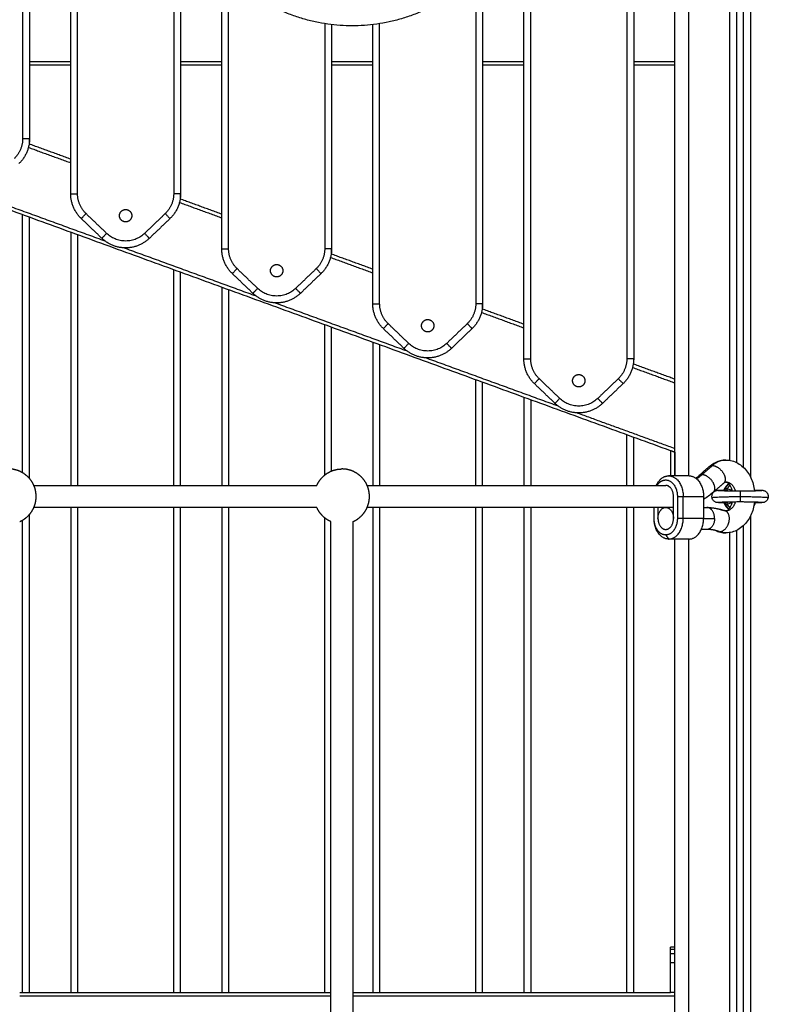
# Model space of a CAD drawing. Units: millimetres. Extents: x 2990 to 36275, y 5277 to 22782.
# Drawn here: x 2997 to 2997, y 5290 to 5291 of the extents above; entities that cross this region are included whole.
import ezdxf

# ---------------------------------------------------------------- set-up
doc = ezdxf.new("R2010")
doc.units = ezdxf.units.MM
doc.header["$LTSCALE"] = 100

# ---------------------------------------------------------------- blocks, each defined once
blk = doc.blocks.new('OPSI2_S412')
at = {"lineweight": -3}
for points, degree in [([(8.62832, 16.43939), (8.62832, 17.01311), (8.62832, 17.58683)], 2), ([(8.63332, 16.43939), (8.63332, 17.01311), (8.63332, 17.58683)], 2), ([(8.70332, 17.58683), (8.70332, 17.01311), (8.70332, 16.43939)], 2), ([(8.70832, 17.58683), (8.70832, 17.01311), (8.70832, 16.43939)], 2), ([(9.06832, 16.2341), (9.06832, 16.8716), (9.06832, 17.5091)], 2), ([(9.07832, 17.50546), (9.07832, 16.86978), (9.07832, 16.2341)], 2), ([(9.10832, 16.24537), (9.10832, 16.86996), (9.10832, 17.49454)], 2), ([(9.11332, 17.49272), (9.11332, 16.86824), (9.11332, 16.24376)], 2), ([(9.11832, 16.24024), (9.11832, 16.86557), (9.11832, 17.4909)], 2), ([(9.12332, 17.48908), (9.12332, 16.86124), (9.12332, 16.23339)], 2), ([(8.95832, 16.31928), (8.95832, 16.893), (8.95832, 17.46672)], 2), ([(8.96332, 16.31928), (8.96332, 16.893), (8.96332, 17.46672)], 2), ([(9.03332, 17.46672), (9.03332, 16.893), (9.03332, 16.31928)], 2), ([(9.03832, 17.46672), (9.03832, 16.893), (9.03832, 16.31928)], 2), ([(8.59332, 17.24879), (8.59332, 16.86411), (8.59332, 16.47943)], 2), ([(8.59832, 17.25406), (8.59832, 16.86674), (8.59832, 16.47943)], 2), ([(8.73832, 16.39935), (8.73832, 16.50171), (8.73832, 16.60406)], 2), ([(8.92832, 16.60406), (8.92832, 16.48169), (8.92832, 16.35931)], 2), ([(8.74332, 16.39935), (8.74332, 16.49907), (8.74332, 16.59879)], 2), ([(8.92332, 16.59879), (8.92332, 16.47905), (8.92332, 16.35931)], 2), ([(8.81332, 16.56318), (8.81332, 16.48127), (8.81332, 16.39935)], 2), ([(8.81832, 16.56249), (8.81832, 16.48092), (8.81832, 16.39935)], 2), ([(8.84832, 16.35931), (8.84832, 16.4609), (8.84832, 16.56249)], 2), ([(8.85332, 16.35931), (8.85332, 16.46125), (8.85332, 16.56318)], 2), ([(9.06516, 16.25237), (8.67466, 16.3945), (8.28416, 16.53663)], 2), ([(8.59832, 16.5356), (8.61332, 16.5356), (8.62832, 16.5356)], 2), ([(8.59832, 16.5331), (8.61332, 16.5331), (8.62832, 16.5331)], 2), ([(8.70832, 16.5356), (8.72332, 16.5356), (8.73832, 16.5356)], 2), ([(8.70832, 16.5331), (8.72332, 16.5331), (8.73832, 16.5331)], 2), ([(8.81832, 16.5356), (8.83332, 16.5356), (8.84832, 16.5356)], 2), ([(8.81832, 16.5331), (8.83332, 16.5331), (8.84832, 16.5331)], 2), ([(8.92832, 16.5356), (8.94332, 16.5356), (8.95832, 16.5356)], 2), ([(8.92832, 16.5331), (8.94332, 16.5331), (8.95832, 16.5331)], 2), ([(9.03832, 16.5356), (9.05332, 16.5356), (9.06832, 16.5356)], 2), ([(9.03832, 16.5331), (9.05332, 16.5331), (9.06832, 16.5331)], 2), ([(8.62832, 16.46458), (8.61317, 16.47009), (8.59802, 16.47561)], 2), ([(8.59832, 16.4755), (8.59832, 16.47746), (8.59832, 16.47942)], 2), ([(8.59751, 16.47313), (8.61291, 16.46753), (8.62832, 16.46192)], 2), ([(8.65351, 16.40486), (8.60511, 16.42248), (8.55671, 16.44009)], 2), ([(8.70832, 16.43546), (8.70832, 16.43743), (8.70832, 16.43939)], 2), ([(8.70751, 16.43309), (8.72291, 16.42749), (8.73832, 16.42188)], 2), ([(8.73832, 16.42454), (8.72317, 16.43006), (8.70802, 16.43557)], 2), ([(8.59332, 16.23633), (8.59332, 16.33022), (8.59332, 16.42411)], 2), ([(8.65447, 16.41057), (8.64697, 16.41776), (8.63947, 16.42495)], 2), ([(8.69716, 16.42495), (8.68966, 16.41776), (8.68216, 16.41057)], 2), ([(8.59832, 16.23214), (8.59832, 16.32722), (8.59832, 16.42229)], 2), ([(8.65101, 16.40696), (8.64351, 16.41415), (8.63601, 16.42134)], 2), ([(8.70062, 16.42134), (8.69312, 16.41415), (8.68562, 16.40696)], 2), ([(8.62832, 16.41137), (8.62832, 16.31924), (8.62832, 16.2271)], 2), ([(8.63332, 16.40955), (8.63332, 16.31833), (8.63332, 16.2271)], 2), ([(8.76351, 16.36483), (8.71511, 16.38244), (8.66671, 16.40006)], 2), ([(8.84832, 16.38451), (8.83317, 16.39002), (8.81802, 16.39553)], 2), ([(8.81832, 16.39543), (8.81832, 16.39739), (8.81832, 16.39935)], 2), ([(8.81751, 16.39306), (8.83291, 16.38745), (8.84832, 16.38185)], 2), ([(8.70332, 16.2271), (8.70332, 16.30559), (8.70332, 16.38407)], 2), ([(8.70832, 16.2271), (8.70832, 16.30468), (8.70832, 16.38225)], 2), ([(8.76101, 16.36692), (8.75351, 16.37412), (8.74601, 16.38131)], 2), ([(8.76447, 16.37053), (8.75697, 16.37772), (8.74947, 16.38492)], 2), ([(8.80716, 16.38492), (8.79966, 16.37772), (8.79216, 16.37053)], 2), ([(8.81062, 16.38131), (8.80312, 16.37412), (8.79562, 16.36692)], 2), ([(8.73832, 16.37133), (8.73832, 16.29922), (8.73832, 16.2271)], 2), ([(8.74332, 16.36951), (8.74332, 16.29831), (8.74332, 16.2271)], 2), ([(8.87351, 16.32479), (8.82511, 16.3424), (8.77671, 16.36002)], 2), ([(8.92832, 16.35539), (8.92832, 16.35735), (8.92832, 16.35931)], 2), ([(8.92751, 16.35302), (8.94291, 16.34742), (8.95832, 16.34181)], 2), ([(8.95832, 16.34447), (8.94317, 16.34998), (8.92802, 16.3555)], 2), ([(8.87447, 16.3305), (8.86697, 16.33769), (8.85947, 16.34488)], 2), ([(8.91716, 16.34488), (8.90966, 16.33769), (8.90216, 16.3305)], 2), ([(8.81332, 16.23466), (8.81332, 16.28935), (8.81332, 16.34404)], 2), ([(8.81832, 16.23761), (8.81832, 16.28991), (8.81832, 16.34222)], 2), ([(8.87101, 16.32689), (8.86351, 16.33408), (8.85601, 16.34127)], 2), ([(8.92062, 16.34127), (8.91312, 16.33408), (8.90562, 16.32689)], 2), ([(8.84832, 16.3313), (8.84832, 16.2792), (8.84832, 16.2271)], 2), ([(8.85332, 16.32948), (8.85332, 16.27829), (8.85332, 16.2271)], 2), ([(8.98351, 16.28475), (8.93511, 16.30237), (8.88671, 16.31998)], 2), ([(9.03832, 16.31535), (9.03832, 16.31731), (9.03832, 16.31928)], 2), ([(9.03751, 16.31298), (9.05291, 16.30738), (9.06832, 16.30177)], 2), ([(9.06832, 16.30443), (9.05317, 16.30995), (9.03802, 16.31546)], 2), ([(8.92332, 16.2271), (8.92332, 16.26555), (8.92332, 16.304)], 2), ([(8.92832, 16.2271), (8.92832, 16.26464), (8.92832, 16.30218)], 2), ([(8.98447, 16.29046), (8.97697, 16.29765), (8.96947, 16.30484)], 2), ([(9.02716, 16.30484), (9.01966, 16.29765), (9.01216, 16.29046)], 2), ([(8.98101, 16.28685), (8.97351, 16.29404), (8.96601, 16.30123)], 2), ([(9.03062, 16.30123), (9.02312, 16.29404), (9.01562, 16.28685)], 2), ([(8.95832, 16.29126), (8.95832, 16.25918), (8.95832, 16.2271)], 2), ([(8.96332, 16.28944), (8.96332, 16.25827), (8.96332, 16.2271)], 2), ([(9.06832, 16.25388), (9.03251, 16.26692), (8.99671, 16.27995)], 2), ([(9.03332, 16.2271), (9.03332, 16.24553), (9.03332, 16.26396)], 2), ([(9.03832, 16.2271), (9.03832, 16.24462), (9.03832, 16.26214)], 2), ([(9.06832, 16.25123), (9.06674, 16.2518), (9.06517, 16.25237)], 2), ([(9.06517, 16.25237), (9.06517, 16.24324), (9.06517, 16.2341)], 2), ([(9.06817, 16.25128), (9.06817, 16.24269), (9.06817, 16.2341)], 2), ([(9.08576, 16.23417), (9.08952, 16.23749), (9.09329, 16.24081)], 2), ([(9.08805, 16.23496), (9.09182, 16.23828), (9.09559, 16.2416)], 2), ([(9.07863, 16.2341), (9.0712, 16.2341), (9.06378, 16.2341)], 2), ([(9.08355, 16.23239), (9.0843, 16.23294), (9.08503, 16.23353), (9.08576, 16.23417)], 3), ([(8.60148, 16.2271), (8.70452, 16.2271), (8.80755, 16.2271)], 2), ([(8.84421, 16.2271), (8.95293, 16.2271), (9.06165, 16.2271)], 2), ([(9.10387, 16.2288), (9.1001, 16.22548), (9.09633, 16.22216)], 2), ([(9.10608, 16.2235), (9.10644, 16.22343), (9.10679, 16.22335), (9.10713, 16.22325)], 3), ([(9.06731, 16.2031), (9.06731, 16.2111), (9.06731, 16.2191)], 2), ([(9.07014, 16.2191), (9.07226, 16.2191), (9.07438, 16.2191)], 2), ([(9.07014, 16.2191), (9.07014, 16.2111), (9.07014, 16.2031)], 2), ([(9.07438, 16.2031), (9.07438, 16.2111), (9.07438, 16.2191)], 2), ([(9.07438, 16.2191), (9.08181, 16.2191), (9.08923, 16.2191)], 2), ([(9.09633, 16.22216), (9.09409, 16.22019), (9.09171, 16.21845), (9.08923, 16.21696)], 3), ([(9.08923, 16.2191), (9.08923, 16.2111), (9.08923, 16.2031)], 2), ([(8.80755, 16.2111), (8.70452, 16.2111), (8.60148, 16.2111)], 2), ([(8.62832, 16.2111), (8.62832, 16.0346), (8.62832, 15.8581)], 2), ([(8.63332, 16.2111), (8.63332, 16.0346), (8.63332, 15.8581)], 2), ([(8.70332, 15.8581), (8.70332, 16.0346), (8.70332, 16.2111)], 2), ([(8.70832, 15.8581), (8.70832, 16.0346), (8.70832, 16.2111)], 2), ([(8.73832, 16.2111), (8.73832, 16.0346), (8.73832, 15.8581)], 2), ([(8.74332, 16.2111), (8.74332, 16.0346), (8.74332, 15.8581)], 2), ([(9.06731, 16.2111), (8.95576, 16.2111), (8.84421, 16.2111)], 2), ([(8.84832, 16.2111), (8.84832, 16.0346), (8.84832, 15.8581)], 2), ([(8.85332, 16.2111), (8.85332, 16.0346), (8.85332, 15.8581)], 2), ([(8.92332, 15.8581), (8.92332, 16.0346), (8.92332, 16.2111)], 2), ([(8.92832, 15.8581), (8.92832, 16.0346), (8.92832, 16.2111)], 2), ([(8.95832, 16.2111), (8.95832, 16.0346), (8.95832, 15.8581)], 2), ([(8.96332, 16.2111), (8.96332, 16.0346), (8.96332, 15.8581)], 2), ([(9.03332, 15.8581), (9.03332, 16.0346), (9.03332, 16.2111)], 2), ([(9.03832, 15.8581), (9.03832, 16.0346), (9.03832, 16.2111)], 2), ([(9.05317, 16.2031), (9.05317, 16.2071), (9.05317, 16.2111)], 2), ([(9.056, 16.2111), (9.056, 16.2071), (9.056, 16.2031)], 2), ([(9.08923, 16.2111), (9.09042, 16.2111), (9.0916, 16.2111)], 2), ([(9.10713, 16.21495), (9.10679, 16.21485), (9.10644, 16.21477), (9.10608, 16.2147)], 3), ([(8.59332, 15.8581), (8.59332, 16.02999), (8.59332, 16.20188)], 2), ([(8.59832, 15.8581), (8.59832, 16.03208), (8.59832, 16.20606)], 2), ([(8.81332, 15.8581), (8.81332, 16.03082), (8.81332, 16.20354)], 2), ([(9.07438, 16.2031), (9.07226, 16.2031), (9.07014, 16.2031)], 2), ([(9.08923, 16.2031), (9.08181, 16.2031), (9.07438, 16.2031)], 2), ([(9.08923, 16.2031), (9.09324, 16.2031), (9.09726, 16.2031)], 2), ([(9.12332, 16.20481), (9.12332, 15.8691), (9.12332, 15.53339)], 2), ([(8.81788, 15.53743), (8.81788, 15.8691), (8.81788, 16.20077)], 2), ([(8.83388, 16.20077), (8.83388, 15.8691), (8.83388, 15.53743)], 2), ([(9.0916, 16.1951), (9.0896, 16.1951), (9.0876, 16.1951)], 2), ([(9.11332, 16.19444), (9.11332, 15.8691), (9.11332, 15.54376)], 2), ([(9.11832, 15.54024), (9.11832, 15.8691), (9.11832, 16.19796)], 2), ([(9.06165, 16.1911), (9.06272, 16.1896), (9.06378, 16.1881)], 2), ([(9.07863, 16.1881), (9.0712, 16.1881), (9.06378, 16.1881)], 2), ([(9.06832, 15.5341), (9.06832, 15.8611), (9.06832, 16.1881)], 2), ([(9.07832, 16.1881), (9.07832, 15.8611), (9.07832, 15.5341)], 2), ([(9.10832, 15.54537), (9.10832, 15.8691), (9.10832, 16.19283)], 2), ([(9.06817, 15.89105), (9.06667, 15.89105), (9.06517, 15.89105)], 2), ([(9.06517, 15.88619), (9.06517, 15.88789), (9.06517, 15.88959)], 2), ([(9.06517, 15.88959), (9.06667, 15.88959), (9.06817, 15.88959)], 2), ([(9.06817, 15.88619), (9.06667, 15.88619), (9.06517, 15.88619)], 2), ([(9.06817, 15.88619), (9.06817, 15.88789), (9.06817, 15.88959)], 2), ([(9.06517, 15.8581), (9.06517, 15.86896), (9.06517, 15.87983)], 2), ([(9.06517, 15.87983), (9.06667, 15.87983), (9.06817, 15.87983)], 2), ([(9.06817, 15.8581), (9.06817, 15.86896), (9.06817, 15.87983)], 2), ([(8.59115, 15.8581), (8.70452, 15.8581), (8.81788, 15.8581)], 2), ([(8.83388, 15.8581), (8.94953, 15.8581), (9.06517, 15.8581)], 2), ([(9.06832, 15.8581), (9.06674, 15.8581), (9.06517, 15.8581)], 2), ([(8.59115, 15.8556), (8.70452, 15.8556), (8.81788, 15.8556)], 2), ([(8.83388, 15.8556), (8.9511, 15.8556), (9.06832, 15.8556)], 2)]:
    blk.add_open_spline(points, degree=degree, dxfattribs=at)
for points, weights, degree, knots in [([(8.94387, 16.66434), (8.95729, 16.65517), (8.95105, 16.64016), (8.91839, 16.5616), (8.83332, 16.5616), (8.74824, 16.5616), (8.71558, 16.64016), (8.70934, 16.65517), (8.72276, 16.66434)], [1, 0.77609637378, 1, 0.831822352307, 1, 0.831822352307, 1, 0.77609637378, 1], 2, [0, 0, 0, 25.337991, 25.337991, 164.63161, 164.63161, 303.925229, 303.925229, 329.26322, 329.26322, 329.26322]), ([(8.66832, 16.41892), (8.67282, 16.41892), (8.67282, 16.42342), (8.67282, 16.42792), (8.66832, 16.42792), (8.66382, 16.42792), (8.66382, 16.42342), (8.66382, 16.41892), (8.66832, 16.41892)], [1, 0.707106781187, 1, 0.707106781187, 1, 0.707106781187, 1, 0.707106781187, 1], 2, [2535.082057, 2535.082057, 2535.082057, 2542.150641, 2542.150641, 2549.219224, 2549.219224, 2556.287808, 2556.287808, 2563.356391, 2563.356391, 2563.356391]), ([(8.77832, 16.37888), (8.78282, 16.37888), (8.78282, 16.38338), (8.78282, 16.38788), (8.77832, 16.38788), (8.77382, 16.38788), (8.77382, 16.38338), (8.77382, 16.37888), (8.77832, 16.37888)], [1, 0.707106781187, 1, 0.707106781187, 1, 0.707106781187, 1, 0.707106781187, 1], 2, [2577.066485, 2577.066485, 2577.066485, 2584.135069, 2584.135069, 2591.203652, 2591.203652, 2598.272236, 2598.272236, 2605.340819, 2605.340819, 2605.340819]), ([(8.88832, 16.33884), (8.89282, 16.33884), (8.89282, 16.34334), (8.89282, 16.34784), (8.88832, 16.34784), (8.88382, 16.34784), (8.88382, 16.34334), (8.88382, 16.33884), (8.88832, 16.33884)], [1, 0.707106781187, 1, 0.707106781187, 1, 0.707106781187, 1, 0.707106781187, 1], 2, [2577.066485, 2577.066485, 2577.066485, 2584.135069, 2584.135069, 2591.203652, 2591.203652, 2598.272236, 2598.272236, 2605.340819, 2605.340819, 2605.340819]), ([(8.99832, 16.29881), (9.00282, 16.29881), (9.00282, 16.30331), (9.00282, 16.30781), (8.99832, 16.30781), (8.99382, 16.30781), (8.99382, 16.30331), (8.99382, 16.29881), (8.99832, 16.29881)], [1, 0.707106781187, 1, 0.707106781187, 1, 0.707106781187, 1, 0.707106781187, 1], 2, [2535.082057, 2535.082057, 2535.082057, 2542.150641, 2542.150641, 2549.219224, 2549.219224, 2556.287808, 2556.287808, 2563.356391, 2563.356391, 2563.356391]), ([(8.59115, 16.20077), (8.59462, 16.20228), (8.59729, 16.20496), (8.60022, 16.20789), (8.60175, 16.21174), (8.60315, 16.21529), (8.60315, 16.2191), (8.60315, 16.22292), (8.60175, 16.22646), (8.60022, 16.23031), (8.59729, 16.23324), (8.59436, 16.23617), (8.59051, 16.2377), (8.58697, 16.2391), (8.58315, 16.2391)], [0.884088552083, 0.853553390593, 0.853553390593, 0.853553390593, 0.890165042945, 0.926776695297, 1, 0.926776695297, 0.890165042945, 0.853553390593, 0.853553390593, 0.853553390593, 0.890165042945, 0.926776695297, 1], 2, [8.34839, 8.34839, 8.34839, 15.914014, 15.914014, 24.198285, 24.198285, 31.828028, 31.828028, 39.457771, 39.457771, 47.742042, 47.742042, 56.026313, 56.026313, 63.656056, 63.656056, 63.656056]), ([(8.80755, 16.2271), (8.80907, 16.23057), (8.81174, 16.23324), (8.81467, 16.23617), (8.81852, 16.2377), (8.82207, 16.2391), (8.82588, 16.2391)], [0.884086751009, 0.853553390593, 0.853553390593, 0.853553390593, 0.890165042945, 0.926776695297, 1], 2, [40.176641, 40.176641, 40.176641, 47.742042, 47.742042, 56.026313, 56.026313, 63.656056, 63.656056, 63.656056]), ([(8.83388, 16.20077), (8.83735, 16.20228), (8.84003, 16.20496), (8.84296, 16.20789), (8.84448, 16.21174), (8.84588, 16.21529), (8.84588, 16.2191), (8.84588, 16.22292), (8.84448, 16.22646), (8.84296, 16.23031), (8.84003, 16.23324), (8.8371, 16.23617), (8.83325, 16.2377), (8.8297, 16.2391), (8.82588, 16.2391)], [0.884090767603, 0.853553390593, 0.853553390593, 0.853553390593, 0.890165042945, 0.926776695297, 1, 0.926776695297, 0.890165042945, 0.853553390593, 0.853553390593, 0.853553390593, 0.890165042945, 0.926776695297, 1], 2, [8.348116, 8.348116, 8.348116, 15.914014, 15.914014, 24.198285, 24.198285, 31.828028, 31.828028, 39.457771, 39.457771, 47.742042, 47.742042, 56.026313, 56.026313, 63.656056, 63.656056, 63.656056]), ([(9.09559, 16.2416), (9.10002, 16.2416), (9.10335, 16.23644), (9.10669, 16.23128), (9.10387, 16.2288)], [1, 0.787633581328, 1, 0.787633581328, 1], 2, [0, 0, 0, 10.6214, 10.6214, 21.2428, 21.2428, 21.2428]), ([(9.05533, 16.2271), (9.05786, 16.2311), (9.06165, 16.2311), (9.07014, 16.2311), (9.07014, 16.2191)], [0.854215066658, 0.843709599851, 1, 0.707106781187, 1], 2, [8.791267, 8.791267, 8.791267, 18.849556, 18.849556, 37.699112, 37.699112, 37.699112]), ([(9.09633, 16.22216), (9.09915, 16.22465), (9.09581, 16.2298), (9.09248, 16.23496), (9.08805, 16.23496)], [1, 0.787633581328, 1, 0.787633581328, 1], 2, [3.889941, 3.889941, 3.889941, 14.511341, 14.511341, 25.132741, 25.132741, 25.132741]), ([(9.11582, 16.2231), (9.11582, 16.2231), (9.11582, 16.2231), (9.11582, 16.22293), (9.11582, 16.21995), (9.11582, 16.2189)], [0.682462867476, 0.682229765762, 0.682110916879, 0.682110916879, 1, 1], 3, [7.314592, 7.314592, 7.314592, 7.314592, 7.458813, 7.458813, 14.917627, 14.917627, 14.917627, 14.917627]), ([(8.81788, 16.20077), (8.81442, 16.20228), (8.81174, 16.20496), (8.80907, 16.20763), (8.80755, 16.2111)], [0.88409289461, 0.853553390593, 0.853553390593, 0.853553390593, 0.884091327405], 2, [8.347852, 8.347852, 8.347852, 15.914014, 15.914014, 23.479982, 23.479982, 23.479982]), ([(9.056, 16.2031), (9.056, 16.2111), (9.06165, 16.2111), (9.06731, 16.2111), (9.06731, 16.2031)], [1, 0.707106781187, 1, 0.707106781186, 1], 2, [0, 0, 0, 12.566371, 12.566371, 25.132741, 25.132741, 25.132741]), ([(9.1008, 16.19344), (9.10581, 16.19344), (9.10766, 16.20024), (9.10952, 16.20704), (9.10497, 16.2087)], [1, 0.74911227245, 1, 0.74911227245, 1], 2, [0, 0, 0, 11.585206, 11.585206, 23.170411, 23.170411, 23.170411]), ([(9.056, 16.2031), (9.056, 16.1951), (9.06165, 16.1951), (9.06731, 16.1951), (9.06731, 16.2031)], [1, 0.707106781187, 1, 0.707106781187, 1], 2, [0, 0, 0, 12.566371, 12.566371, 25.132741, 25.132741, 25.132741])]:
    blk.add_rational_spline(points, weights, degree=degree, knots=knots, dxfattribs=at)
for points, weights, degree in [([(8.59332, 16.47943), (8.59332, 16.47089), (8.58716, 16.46499)], [1, 0.919815221181, 1], 2), ([(8.59832, 16.47943), (8.59832, 16.46876), (8.59062, 16.46138)], [1, 0.919815221181, 1], 2), ([(8.59832, 16.47943), (8.59832, 16.47943), (8.59332, 16.47943)], [1, 0.707106781187, 1], 2), ([(8.62832, 16.43939), (8.62832, 16.43939), (8.63332, 16.43939)], [1, 0.707106781186, 1], 2), ([(8.63601, 16.42134), (8.62832, 16.42872), (8.62832, 16.43939)], [1, 0.919815221181, 1], 2), ([(8.63947, 16.42495), (8.63332, 16.43086), (8.63332, 16.43939)], [1, 0.919815221181, 1], 2), ([(8.70332, 16.43939), (8.70332, 16.43086), (8.69716, 16.42495)], [1, 0.919815221181, 1], 2), ([(8.70832, 16.43939), (8.70832, 16.42872), (8.70062, 16.42134)], [1, 0.919815221181, 1], 2), ([(8.70832, 16.43939), (8.70832, 16.43939), (8.70332, 16.43939)], [1, 0.707106781187, 1], 2), ([(8.63601, 16.42134), (8.63601, 16.42134), (8.63947, 16.42495)], [1, 0.707106781187, 1], 2), ([(8.69716, 16.42495), (8.70062, 16.42134), (8.70062, 16.42134)], [1, 0.707106781187, 1], 2), ([(8.65447, 16.41057), (8.65101, 16.40696), (8.65101, 16.40696)], [1, 0.707106781187, 1], 2), ([(8.68216, 16.41057), (8.66832, 16.3973), (8.65447, 16.41057)], [1, 0.721782371473, 1], 2), ([(8.68216, 16.41057), (8.68562, 16.40696), (8.68562, 16.40696)], [1, 0.707106781185, 1], 2), ([(8.68562, 16.40696), (8.66832, 16.39037), (8.65101, 16.40696)], [1, 0.721782371473, 1], 2), ([(8.73832, 16.39935), (8.73832, 16.39935), (8.74332, 16.39935)], [1, 0.707106781186, 1], 2), ([(8.74601, 16.38131), (8.73832, 16.38869), (8.73832, 16.39935)], [1, 0.919815221181, 1], 2), ([(8.74947, 16.38492), (8.74332, 16.39082), (8.74332, 16.39935)], [1, 0.919815221182, 1], 2), ([(8.81332, 16.39935), (8.81332, 16.39082), (8.80716, 16.38492)], [1, 0.919815221181, 1], 2), ([(8.81832, 16.39935), (8.81832, 16.38869), (8.81062, 16.38131)], [1, 0.919815221181, 1], 2), ([(8.81832, 16.39935), (8.81832, 16.39935), (8.81332, 16.39935)], [1, 0.707106781187, 1], 2), ([(8.74947, 16.38492), (8.74601, 16.38131), (8.74601, 16.38131)], [1, 0.707106781186, 1], 2), ([(8.80716, 16.38492), (8.81062, 16.38131), (8.81062, 16.38131)], [1, 0.707106781186, 1], 2), ([(8.76447, 16.37053), (8.76101, 16.36692), (8.76101, 16.36692)], [1, 0.707106781186, 1], 2), ([(8.79562, 16.36692), (8.77832, 16.35033), (8.76101, 16.36692)], [1, 0.721782371473, 1], 2), ([(8.79216, 16.37053), (8.77832, 16.35726), (8.76447, 16.37053)], [1, 0.721782371473, 1], 2), ([(8.79562, 16.36692), (8.79562, 16.36692), (8.79216, 16.37053)], [1, 0.707106781186, 1], 2), ([(8.84832, 16.35931), (8.84832, 16.35931), (8.85332, 16.35931)], [1, 0.707106781186, 1], 2), ([(8.85601, 16.34127), (8.84832, 16.34865), (8.84832, 16.35931)], [1, 0.919815221181, 1], 2), ([(8.85947, 16.34488), (8.85332, 16.35078), (8.85332, 16.35931)], [1, 0.919815221181, 1], 2), ([(8.92332, 16.35931), (8.92332, 16.35078), (8.91716, 16.34488)], [1, 0.919815221181, 1], 2), ([(8.92832, 16.35931), (8.92832, 16.34865), (8.92062, 16.34127)], [1, 0.919815221181, 1], 2), ([(8.92832, 16.35931), (8.92832, 16.35931), (8.92332, 16.35931)], [1, 0.707106781187, 1], 2), ([(8.85601, 16.34127), (8.85601, 16.34127), (8.85947, 16.34488)], [1, 0.707106781186, 1], 2), ([(8.92062, 16.34127), (8.92062, 16.34127), (8.91716, 16.34488)], [1, 0.707106781186, 1], 2), ([(8.87447, 16.3305), (8.87101, 16.32689), (8.87101, 16.32689)], [1, 0.707106781186, 1], 2), ([(8.90216, 16.3305), (8.88832, 16.31722), (8.87447, 16.3305)], [1, 0.721782371473, 1], 2), ([(8.90562, 16.32689), (8.90562, 16.32689), (8.90216, 16.3305)], [1, 0.707106781187, 1], 2), ([(8.90562, 16.32689), (8.88832, 16.31029), (8.87101, 16.32689)], [1, 0.721782371473, 1], 2), ([(8.95832, 16.31928), (8.95832, 16.31928), (8.96332, 16.31928)], [1, 0.707106781186, 1], 2), ([(8.96601, 16.30123), (8.95832, 16.30861), (8.95832, 16.31928)], [1, 0.919815221181, 1], 2), ([(8.96947, 16.30484), (8.96332, 16.31075), (8.96332, 16.31928)], [1, 0.919815221181, 1], 2), ([(9.03332, 16.31928), (9.03332, 16.31075), (9.02716, 16.30484)], [1, 0.919815221181, 1], 2), ([(9.03832, 16.31928), (9.03832, 16.30861), (9.03062, 16.30123)], [1, 0.919815221181, 1], 2), ([(9.03832, 16.31928), (9.03832, 16.31928), (9.03332, 16.31928)], [1, 0.707106781187, 1], 2), ([(8.96601, 16.30123), (8.96601, 16.30123), (8.96947, 16.30484)], [1, 0.707106781187, 1], 2), ([(9.02716, 16.30484), (9.03062, 16.30123), (9.03062, 16.30123)], [1, 0.707106781187, 1], 2), ([(8.98101, 16.28685), (8.98101, 16.28685), (8.98447, 16.29046)], [1, 0.707106781185, 1], 2), ([(9.01216, 16.29046), (8.99832, 16.27719), (8.98447, 16.29046)], [1, 0.721782371472, 1], 2), ([(9.01562, 16.28685), (9.01562, 16.28685), (9.01216, 16.29046)], [1, 0.707106781187, 1], 2), ([(9.01562, 16.28685), (8.99832, 16.27026), (8.98101, 16.28685)], [1, 0.721782371473, 1], 2), ([(9.06517, 16.25237), (9.06517, 16.25237), (9.06517, 16.25237), (9.06517, 16.25237)], [1, 0.999866599944, 0.999866599944, 1], 3), ([(9.1055, 16.2456), (9.10014, 16.2456), (9.09559, 16.2416)], [1, 0.961480324689, 1], 2), ([(9.09329, 16.24081), (9.09419, 16.2416), (9.09559, 16.2416)], [1, 0.97059165826, 1], 2), ([(9.0548, 16.2271), (9.05792, 16.2341), (9.06378, 16.2341)], [0.864240196766, 0.813992721622, 1], 2), ([(9.06378, 16.2341), (9.07438, 16.2341), (9.07438, 16.2191)], [1, 0.707106781187, 1], 2), ([(9.07863, 16.2341), (9.08923, 16.2341), (9.08923, 16.2191)], [1, 0.707106781186, 1], 2), ([(9.08411, 16.23194), (9.08615, 16.23328), (9.08805, 16.23496)], [0.986764262176, 0.991511568231, 1], 2), ([(9.08805, 16.23496), (9.08665, 16.23496), (9.08576, 16.23417)], [1, 0.970596725516, 0.999989149437], 2), ([(9.06731, 16.2191), (9.06731, 16.2271), (9.06165, 16.2271)], [1, 0.707106781187, 1], 2), ([(9.1042, 16.22372), (9.10529, 16.22647), (9.1075, 16.22844)], [0.889832135197, 0.848457708186, 0.854269125922], 2), ([(9.10469, 16.22411), (9.10576, 16.22649), (9.1077, 16.22822)], [1, 0.940754949202, 0.925329894854], 2), ([(9.1055, 16.2296), (9.11043, 16.2296), (9.11234, 16.22316)], [1, 0.784005726307, 0.886581656877], 2), ([(9.10638, 16.22466), (9.10615, 16.22377), (9.10608, 16.2235)], [1, 0.807277617884, 1], 2), ([(9.10845, 16.22721), (9.10722, 16.22609), (9.10638, 16.22466)], [0.945262232419, 0.96122813565, 1], 2), ([(9.11582, 16.2189), (9.11582, 16.21788), (9.11582, 16.2151), (9.11582, 16.2151)], [1, 1, 0.694285279508, 0.682462867476], 3), ([(9.09726, 16.2031), (9.09726, 16.2111), (9.0916, 16.2111)], [1, 0.707106781187, 1], 2), ([(9.0916, 16.2111), (9.09771, 16.2111), (9.10364, 16.20894)], [1, 0.992006266674, 1], 2), ([(9.1075, 16.20977), (9.10529, 16.21173), (9.1042, 16.21448)], [0.85426849487, 0.848459835691, 0.889833835819], 2), ([(9.10469, 16.21408), (9.10576, 16.21171), (9.1077, 16.20998)], [0.999771067402, 0.940728362513, 0.925331426992], 2), ([(9.11234, 16.21504), (9.11043, 16.2086), (9.1055, 16.2086)], [0.886582023073, 0.784005340709, 1], 2), ([(9.10608, 16.2147), (9.10615, 16.21443), (9.10638, 16.21354)], [1, 0.807279957019, 1], 2), ([(9.10845, 16.21099), (9.10722, 16.21211), (9.10638, 16.21354)], [0.945267159132, 0.961233932845, 1], 2), ([(9.12586, 16.21217), (9.12649, 16.21308), (9.12694, 16.21409)], [0.95634550537, 0.973930420178, 1], 2), ([(9.06165, 16.1911), (9.05317, 16.1911), (9.05317, 16.2031)], [1, 0.707106781186, 1], 2), ([(9.06378, 16.1881), (9.05317, 16.1881), (9.05317, 16.2031)], [1, 0.707106781187, 1], 2), ([(9.07014, 16.2031), (9.07014, 16.1911), (9.06165, 16.1911)], [1, 0.707106781187, 1], 2), ([(9.06378, 16.1881), (9.07438, 16.1881), (9.07438, 16.2031)], [1, 0.707106781187, 1], 2), ([(9.07863, 16.1881), (9.08923, 16.1881), (9.08923, 16.2031)], [1, 0.707106781186, 1], 2), ([(9.09726, 16.2031), (9.09726, 16.1951), (9.0916, 16.1951)], [1, 0.707106781186, 1], 2), ([(9.1008, 16.19344), (9.09628, 16.1951), (9.0916, 16.1951)], [1, 0.992006266674, 1], 2), ([(9.09856, 16.19416), (9.09899, 16.19385), (9.09947, 16.19368)], [0.940545284173, 0.965539254205, 1], 2), ([(9.09947, 16.19368), (9.10011, 16.19344), (9.1008, 16.19344)], [1, 0.992487984408, 1], 2), ([(9.1008, 16.19344), (9.10311, 16.1926), (9.1055, 16.1926)], [1, 0.992006266674, 1], 2), ([(9.06517, 15.88959), (9.06517, 15.89105), (9.06517, 15.89105)], [1, 0.923879532511, 1], 2), ([(9.06517, 15.87983), (9.06517, 15.88355), (9.06517, 15.88619)], [1, 0.923879532511, 1], 2), ([(9.06817, 15.88959), (9.06817, 15.89105), (9.06817, 15.89105)], [1, 0.923879532511, 1], 2), ([(9.06817, 15.87983), (9.06817, 15.88355), (9.06817, 15.88619)], [1, 0.923879532511, 1], 2), ([(9.06517, 15.8581), (9.06517, 15.8581), (9.06517, 15.8581)], [1, 0.999799899916, 1], 2)]:
    blk.add_rational_spline(points, weights, degree=degree, dxfattribs=at)
for points, knots in [([(9.0933, 16.24081), (9.09438, 16.24176), (9.09554, 16.24259), (9.09677, 16.24328), (9.09812, 16.24404), (9.09954, 16.24462), (9.10248, 16.2454), (9.10398, 16.2456), (9.1055, 16.2456)], [25.258613, 25.258613, 25.258613, 25.258613, 30.024913, 30.024913, 30.024913, 35.215656, 35.215656, 40.365219, 40.365219, 40.365219, 40.365219]), ([(9.1055, 16.2456), (9.10701, 16.2456), (9.10851, 16.2454), (9.11145, 16.24462), (9.11287, 16.24404), (9.11422, 16.24328), (9.1156, 16.24251), (9.1169, 16.24156), (9.11926, 16.23937), (9.12033, 16.23814), (9.12128, 16.2368), (9.1231, 16.23423), (9.12447, 16.23126), (9.12536, 16.22807), (9.1258, 16.22651), (9.12612, 16.22491), (9.12632, 16.22329)], [0, 0, 0, 0, 5.149563, 5.149563, 10.340306, 10.340306, 10.340306, 15.690581, 15.690581, 20.995253, 20.995253, 20.995253, 31.18445, 31.18445, 31.18445, 36.137921, 36.137921, 36.137921, 36.137921]), ([(9.09542, 16.2181), (9.09525, 16.21889), (9.09529, 16.21972), (9.09552, 16.2205), (9.09564, 16.22089), (9.0958, 16.22126), (9.0962, 16.2219), (9.09642, 16.22218), (9.09676, 16.22252), (9.09686, 16.2226), (9.09706, 16.22277), (9.09717, 16.22284), (9.09739, 16.22299), (9.09751, 16.22306), (9.09791, 16.22327), (9.09818, 16.22337), (9.09841, 16.22343), (9.0985, 16.22345), (9.09857, 16.22347), (9.09868, 16.22349), (9.09871, 16.2235), (9.09886, 16.22352), (9.09896, 16.22353), (9.09904, 16.22354), (9.09915, 16.22356), (9.0993, 16.22357), (9.09953, 16.22359), (9.09964, 16.2236), (9.09978, 16.22361), (9.10009, 16.22362), (9.10044, 16.22364), (9.10088, 16.22366), (9.10136, 16.22367), (9.10191, 16.22369), (9.10255, 16.22371), (9.10311, 16.22372), (9.10373, 16.22374), (9.1044, 16.22376), (9.10443, 16.22376), (9.10446, 16.22376), (9.10448, 16.22376)], [0, 0, 0, 0, 2.454662, 2.454662, 2.454662, 3.670342, 3.670342, 4.739378, 4.739378, 5.125742, 5.125742, 5.528028, 5.528028, 5.950188, 5.950188, 6.978279, 6.978279, 6.978279, 7.360416, 7.360416, 7.608839, 7.608839, 8.384525, 8.384525, 8.384525, 9.567473, 9.567473, 10.92693, 10.92693, 10.92693, 13.75892, 13.75892, 13.75892, 16.915554, 16.915554, 16.915554, 19.673554, 19.673554, 19.673554, 19.790131, 19.790131, 19.790131, 19.790131]), ([(9.0999, 16.22347), (9.09991, 16.22347), (9.09993, 16.22347), (9.10001, 16.22346), (9.10008, 16.22345), (9.10018, 16.22345), (9.10039, 16.22344), (9.10071, 16.22342), (9.1011, 16.22341), (9.10153, 16.22339), (9.10207, 16.22337), (9.10268, 16.22336), (9.10322, 16.22334), (9.10382, 16.22332), (9.10448, 16.22331), (9.10518, 16.22329), (9.10594, 16.22328), (9.10676, 16.22326), (9.10762, 16.22324), (9.10853, 16.22323), (9.10948, 16.22321), (9.11047, 16.22319), (9.1115, 16.22318), (9.11255, 16.22316), (9.11363, 16.22313), (9.11472, 16.2231), (9.11582, 16.2231)], [2.244335, 2.244335, 2.244335, 2.244335, 3.038141, 3.038141, 4.279589, 4.279589, 4.279589, 7.0598, 7.0598, 7.0598, 10.179385, 10.179385, 10.179385, 12.914884, 12.914884, 12.914884, 15.848873, 15.848873, 15.848873, 18.951359, 18.951359, 18.951359, 22.178344, 22.178344, 22.178344, 25.472144, 25.472144, 25.472144, 25.472144]), ([(9.1055, 16.2296), (9.10546, 16.2296), (9.10542, 16.2296), (9.10535, 16.22959), (9.10531, 16.22959), (9.10523, 16.22957), (9.10519, 16.22956), (9.10514, 16.22955), (9.10514, 16.22955), (9.10508, 16.22954), (9.10503, 16.22952), (9.10491, 16.22948), (9.10486, 16.22946), (9.10474, 16.2294), (9.10466, 16.22936), (9.10439, 16.22921), (9.10416, 16.22905), (9.10391, 16.22883)], [20.158067, 20.158067, 20.158067, 20.158067, 20.944508, 20.944508, 21.74163, 21.74163, 22.554684, 22.554684, 22.59557, 22.59557, 23.481257, 23.481257, 24.21379, 24.21379, 25.05465, 25.05465, 27.256139, 27.256139, 27.256139, 27.256139]), ([(9.1042, 16.22372), (9.10423, 16.22373), (9.10427, 16.22374), (9.10436, 16.22375), (9.10442, 16.22376), (9.10448, 16.22376)], [1.0256617, 1.0256617, 1.0256617, 1.0256617, 1.205878, 1.205878, 1.4681822, 1.4681822, 1.4681822, 1.4681822]), ([(9.10448, 16.22376), (9.10452, 16.22376), (9.10455, 16.22376), (9.1047, 16.22375), (9.10481, 16.22374), (9.10505, 16.22371), (9.10518, 16.22369), (9.10556, 16.22362), (9.10582, 16.22356), (9.10608, 16.2235)], [1.468182, 1.468182, 1.468182, 1.468182, 1.607837, 1.607837, 2.009797, 2.009797, 2.411756, 2.411756, 3.215675, 3.215675, 3.215675, 3.215675]), ([(9.10469, 16.22411), (9.10464, 16.22402), (9.10459, 16.22392), (9.10452, 16.22378), (9.10452, 16.22377), (9.10451, 16.22376)], [-13.1609754, -13.1609754, -13.1609754, -13.1609754, -12.3384144, -12.3384144, -12.2571909, -12.2571909, -12.2571909, -12.2571909]), ([(9.10638, 16.22466), (9.10618, 16.22466), (9.10599, 16.22467), (9.10571, 16.22466), (9.10563, 16.22465), (9.10546, 16.22463), (9.10538, 16.22461), (9.10516, 16.22455), (9.10503, 16.22448), (9.10482, 16.22431), (9.10474, 16.22422), (9.10469, 16.22411)], [-2.334827, -2.334827, -2.334827, -2.334827, -1.751121, -1.751121, -1.459267, -1.459267, -1.167414, -1.167414, -0.583707, -0.583707, 0, 0, 0, 0]), ([(9.1101, 16.2232), (9.11005, 16.22339), (9.11001, 16.22357), (9.10981, 16.22426), (9.10965, 16.22474), (9.10938, 16.22543), (9.10928, 16.22565), (9.10899, 16.22629), (9.10878, 16.22668), (9.10845, 16.22722), (9.10833, 16.2274), (9.10821, 16.22756), (9.10753, 16.22853), (9.10688, 16.22906), (9.10633, 16.22936), (9.10625, 16.2294), (9.10613, 16.22946), (9.10608, 16.22948), (9.10597, 16.22952), (9.10591, 16.22954), (9.10585, 16.22955), (9.10585, 16.22955), (9.1058, 16.22956), (9.10576, 16.22957), (9.10568, 16.22959), (9.10564, 16.22959), (9.10557, 16.2296), (9.10553, 16.2296), (9.1055, 16.2296)], [4.246823, 4.246823, 4.246823, 4.246823, 4.862603, 4.862603, 6.571299, 6.571299, 7.434049, 7.434049, 9.128004, 9.128004, 10.037371, 10.037371, 10.037371, 15.261484, 15.261484, 16.102344, 16.102344, 16.834877, 16.834877, 17.720564, 17.720564, 17.76145, 17.76145, 18.574505, 18.574505, 19.371628, 19.371628, 20.158067, 20.158067, 20.158067, 20.158067]), ([(9.10998, 16.2232), (9.10972, 16.22334), (9.10946, 16.22348), (9.10829, 16.22405), (9.10735, 16.22441), (9.10638, 16.22466)], [2.139201, 2.139201, 2.139201, 2.139201, 3.02313, 3.02313, 6.04626, 6.04626, 6.04626, 6.04626]), ([(9.11582, 16.2231), (9.11691, 16.2231), (9.118, 16.22313), (9.11908, 16.22316), (9.12013, 16.22318), (9.12116, 16.22319), (9.12215, 16.22321), (9.1231, 16.22323), (9.12401, 16.22324), (9.12487, 16.22326), (9.12569, 16.22328), (9.12645, 16.22329), (9.12715, 16.22331), (9.12781, 16.22332), (9.12841, 16.22334), (9.12895, 16.22336), (9.12956, 16.22337), (9.1301, 16.22339), (9.13053, 16.22341), (9.13092, 16.22342), (9.13124, 16.22344), (9.13145, 16.22345), (9.13155, 16.22345), (9.13162, 16.22346), (9.13171, 16.22347), (9.13173, 16.22347), (9.13173, 16.22347)], [25.472144, 25.472144, 25.472144, 25.472144, 28.765943, 28.765943, 28.765943, 31.992929, 31.992929, 31.992929, 35.095415, 35.095415, 35.095415, 38.029404, 38.029404, 38.029404, 40.764903, 40.764903, 40.764903, 43.884488, 43.884488, 43.884488, 46.664699, 46.664699, 46.664699, 47.906146, 47.906146, 48.746857, 48.746857, 48.746857, 48.746857]), ([(9.12627, 16.22365), (9.12629, 16.22366), (9.12631, 16.22366), (9.12645, 16.22369), (9.12658, 16.22371), (9.12682, 16.22374), (9.12693, 16.22375), (9.12708, 16.22376), (9.12711, 16.22376), (9.12715, 16.22376)], [0.748313, 0.748313, 0.748313, 0.748313, 0.803919, 0.803919, 1.205878, 1.205878, 1.607837, 1.607837, 1.749793, 1.749793, 1.749793, 1.749793]), ([(9.12715, 16.22376), (9.12718, 16.22376), (9.1272, 16.22376), (9.12723, 16.22376), (9.1279, 16.22374), (9.12852, 16.22372), (9.12908, 16.22371), (9.12972, 16.22369), (9.13028, 16.22367), (9.13075, 16.22366), (9.13119, 16.22364), (9.13154, 16.22362), (9.13185, 16.22361), (9.13199, 16.2236), (9.13211, 16.22359), (9.13233, 16.22357), (9.13248, 16.22356), (9.13259, 16.22354), (9.13267, 16.22353), (9.13277, 16.22352), (9.13292, 16.2235), (9.13295, 16.22349), (9.13306, 16.22347), (9.13313, 16.22345), (9.13322, 16.22343), (9.13345, 16.22337), (9.13372, 16.22327), (9.13412, 16.22306), (9.13424, 16.22299), (9.13446, 16.22284), (9.13457, 16.22277), (9.13477, 16.2226), (9.13487, 16.22252), (9.13521, 16.22218), (9.13543, 16.2219), (9.13583, 16.22126), (9.136, 16.22089), (9.13611, 16.2205), (9.13634, 16.21972), (9.13638, 16.21889), (9.13621, 16.2181)], [12.479445, 12.479445, 12.479445, 12.479445, 12.59596, 12.59596, 12.59596, 15.35396, 15.35396, 15.35396, 18.510594, 18.510594, 18.510594, 21.342583, 21.342583, 21.342583, 22.702041, 22.702041, 23.884989, 23.884989, 23.884989, 24.660675, 24.660675, 24.909098, 24.909098, 25.291235, 25.291235, 25.291235, 26.319326, 26.319326, 26.741486, 26.741486, 27.143772, 27.143772, 27.530136, 27.530136, 28.599172, 28.599172, 29.814852, 29.814852, 29.814852, 32.269514, 32.269514, 32.269514, 32.269514]), ([(9.11582, 16.2189), (9.11445, 16.2189), (9.11176, 16.21879), (9.10793, 16.21871), (9.10454, 16.21861), (9.10169, 16.21852), (9.09927, 16.21842), (9.09741, 16.21833), (9.09616, 16.21825), (9.09553, 16.21817), (9.09541, 16.21812), (9.09542, 16.2181)], [65.236477, 65.236477, 65.236477, 65.236477, 69.374396, 73.431977, 77.337831, 81.036151, 84.48968, 88.432414, 91.958902, 95.088566, 97.854823, 97.854823, 97.854823, 97.854823]), ([(9.10448, 16.21444), (9.10446, 16.21444), (9.10443, 16.21445), (9.1044, 16.21445), (9.10373, 16.21446), (9.10311, 16.21448), (9.10255, 16.21449), (9.10191, 16.21451), (9.10136, 16.21453), (9.10088, 16.21455), (9.10044, 16.21456), (9.10009, 16.21458), (9.09978, 16.2146), (9.09964, 16.2146), (9.09953, 16.21461), (9.0993, 16.21463), (9.09915, 16.21464), (9.09904, 16.21466), (9.09894, 16.21467), (9.09881, 16.21469), (9.09848, 16.21475), (9.09826, 16.21481), (9.09797, 16.21492), (9.09772, 16.21502), (9.09747, 16.21516), (9.09695, 16.21551), (9.09669, 16.21573), (9.09647, 16.21599), (9.09621, 16.21628), (9.09599, 16.2166), (9.09563, 16.21732), (9.0955, 16.2177), (9.09542, 16.2181)], [12.479458, 12.479458, 12.479458, 12.479458, 12.595988, 12.595988, 12.595988, 15.353998, 15.353998, 15.353998, 18.510628, 18.510628, 18.510628, 21.342619, 21.342619, 21.342619, 22.702018, 22.702018, 23.885024, 23.885024, 23.885024, 24.849805, 24.849805, 25.903819, 25.903819, 25.903819, 26.796644, 26.796644, 27.832288, 27.832288, 27.832288, 29.013345, 29.013345, 30.229328, 30.229328, 30.229328, 30.229328]), ([(9.13621, 16.2181), (9.13622, 16.21812), (9.1361, 16.21817), (9.13547, 16.21825), (9.13422, 16.21833), (9.13236, 16.21842), (9.12994, 16.21852), (9.12709, 16.21861), (9.1237, 16.21871), (9.11987, 16.21879), (9.11718, 16.2189), (9.11582, 16.2189)], [32.618131, 32.618131, 32.618131, 32.618131, 35.384387, 38.514052, 42.04054, 45.983274, 49.436803, 53.135123, 57.040977, 61.098558, 65.236477, 65.236477, 65.236477, 65.236477]), ([(9.13621, 16.2181), (9.13613, 16.2177), (9.136, 16.21732), (9.13564, 16.2166), (9.13542, 16.21628), (9.13516, 16.21599), (9.13494, 16.21573), (9.13468, 16.21551), (9.13416, 16.21516), (9.13391, 16.21502), (9.13366, 16.21492), (9.13337, 16.21481), (9.13315, 16.21475), (9.13282, 16.21469), (9.13269, 16.21467), (9.13259, 16.21466), (9.13248, 16.21464), (9.13233, 16.21463), (9.13211, 16.21461), (9.13199, 16.2146), (9.13185, 16.2146), (9.13154, 16.21458), (9.13119, 16.21456), (9.13075, 16.21455), (9.13028, 16.21453), (9.12972, 16.21451), (9.12908, 16.21449), (9.12852, 16.21448), (9.1279, 16.21446), (9.12723, 16.21445), (9.1272, 16.21445), (9.12718, 16.21444), (9.12715, 16.21444)], [0, 0, 0, 0, 1.215983, 1.215983, 2.397039, 2.397039, 2.397039, 3.432684, 3.432684, 4.325509, 4.325509, 4.325509, 5.379523, 5.379523, 6.344304, 6.344304, 6.344304, 7.52731, 7.52731, 8.886709, 8.886709, 8.886709, 11.7187, 11.7187, 11.7187, 14.87533, 14.87533, 14.87533, 17.63334, 17.63334, 17.63334, 17.749932, 17.749932, 17.749932, 17.749932]), ([(9.0916, 16.2111), (9.09493, 16.2111), (9.09825, 16.21066), (9.10267, 16.20948), (9.10383, 16.20912), (9.10497, 16.2087)], [0, 0, 0, 0, 12.758556, 12.758556, 17.330415, 17.330415, 17.330415, 17.330415]), ([(9.11582, 16.2151), (9.11472, 16.2151), (9.11362, 16.21507), (9.11255, 16.21505), (9.1115, 16.21502), (9.11047, 16.21501), (9.10948, 16.21499), (9.10853, 16.21498), (9.10762, 16.21496), (9.10676, 16.21494), (9.10594, 16.21492), (9.10518, 16.21491), (9.10448, 16.21489), (9.10382, 16.21488), (9.10322, 16.21486), (9.10268, 16.21485), (9.10207, 16.21483), (9.10153, 16.21481), (9.1011, 16.2148), (9.10071, 16.21478), (9.10039, 16.21477), (9.10018, 16.21475), (9.10008, 16.21475), (9.10001, 16.21474), (9.09992, 16.21473), (9.0999, 16.21473), (9.0999, 16.21473)], [86.961256, 86.961256, 86.961256, 86.961256, 90.25502, 90.25502, 90.25502, 93.482072, 93.482072, 93.482072, 96.584511, 96.584511, 96.584511, 99.518521, 99.518521, 99.518521, 102.254012, 102.254012, 102.254012, 105.373601, 105.373601, 105.373601, 108.153812, 108.153812, 108.153812, 109.39526, 109.39526, 110.235969, 110.235969, 110.235969, 110.235969]), ([(9.10448, 16.21444), (9.10442, 16.21445), (9.10436, 16.21445), (9.10427, 16.21446), (9.10423, 16.21447), (9.1042, 16.21448)], [1.7537704, 1.7537704, 1.7537704, 1.7537704, 2.0098179, 2.0098179, 2.1923417, 2.1923417, 2.1923417, 2.1923417]), ([(9.10608, 16.2147), (9.10582, 16.21464), (9.10556, 16.21459), (9.10518, 16.21451), (9.10505, 16.21449), (9.10481, 16.21446), (9.1047, 16.21445), (9.10455, 16.21444), (9.10452, 16.21444), (9.10448, 16.21444)], [0, 0, 0, 0, 0.803927, 0.803927, 1.205891, 1.205891, 1.607854, 1.607854, 1.749817, 1.749817, 1.749817, 1.749817]), ([(9.10451, 16.21444), (9.10452, 16.21443), (9.10452, 16.21442), (9.10459, 16.21428), (9.10464, 16.21418), (9.10469, 16.21409)], [-0.9036845, -0.9036845, -0.9036845, -0.9036845, -0.822561, -0.822561, 0, 0, 0, 0]), ([(9.10469, 16.21409), (9.10474, 16.21398), (9.10482, 16.21389), (9.10503, 16.21372), (9.10516, 16.21366), (9.10538, 16.21359), (9.10546, 16.21357), (9.10563, 16.21355), (9.10572, 16.21354), (9.10599, 16.21353), (9.10618, 16.21354), (9.10638, 16.21354)], [-2.334799, -2.334799, -2.334799, -2.334799, -1.751099, -1.751099, -1.167399, -1.167399, -0.875549, -0.875549, -0.5837, -0.5837, 0, 0, 0, 0]), ([(9.10497, 16.2087), (9.10503, 16.20868), (9.10508, 16.20866), (9.10514, 16.20865), (9.10514, 16.20865), (9.10519, 16.20864), (9.10523, 16.20863), (9.10531, 16.20861), (9.10535, 16.20861), (9.10542, 16.2086), (9.10546, 16.2086), (9.1055, 16.2086)], [16.852265, 16.852265, 16.852265, 16.852265, 17.720564, 17.720564, 17.76145, 17.76145, 18.574504, 18.574504, 19.371627, 19.371627, 20.158067, 20.158067, 20.158067, 20.158067]), ([(9.1055, 16.2086), (9.10553, 16.2086), (9.10557, 16.2086), (9.10564, 16.20861), (9.10568, 16.20861), (9.10576, 16.20863), (9.1058, 16.20864), (9.10585, 16.20865), (9.10585, 16.20865), (9.10591, 16.20866), (9.10597, 16.20868), (9.10608, 16.20872), (9.10613, 16.20875), (9.10625, 16.2088), (9.10633, 16.20884), (9.10688, 16.20915), (9.10753, 16.20967), (9.10821, 16.21064), (9.10833, 16.21081), (9.10845, 16.21098), (9.10878, 16.21152), (9.10899, 16.21191), (9.10928, 16.21255), (9.10938, 16.21277), (9.10965, 16.21346), (9.10981, 16.21394), (9.11001, 16.21463), (9.11005, 16.21482), (9.1101, 16.215)], [20.158067, 20.158067, 20.158067, 20.158067, 20.944508, 20.944508, 21.74163, 21.74163, 22.554684, 22.554684, 22.59557, 22.59557, 23.481257, 23.481257, 24.21379, 24.21379, 25.05465, 25.05465, 30.278762, 30.278762, 30.278762, 31.188129, 31.188129, 32.882084, 32.882084, 33.744834, 33.744834, 35.45353, 35.45353, 36.069338, 36.069338, 36.069338, 36.069338]), ([(9.12632, 16.21491), (9.12612, 16.21329), (9.1258, 16.21169), (9.12536, 16.21013), (9.12447, 16.20694), (9.1231, 16.20397), (9.12128, 16.2014), (9.12033, 16.20006), (9.11926, 16.19883), (9.1169, 16.19665), (9.1156, 16.19569), (9.11422, 16.19492), (9.11287, 16.19417), (9.11145, 16.19358), (9.10851, 16.1928), (9.10701, 16.1926), (9.1055, 16.1926)], [4.227065, 4.227065, 4.227065, 4.227065, 9.180769, 9.180769, 9.180769, 19.369966, 19.369966, 19.369966, 24.674638, 24.674638, 30.024913, 30.024913, 30.024913, 35.215656, 35.215656, 40.365219, 40.365219, 40.365219, 40.365219]), ([(9.10638, 16.21354), (9.10736, 16.21379), (9.10829, 16.21415), (9.10946, 16.21472), (9.10972, 16.21486), (9.10998, 16.215)], [0, 0, 0, 0, 3.02228, 3.02228, 3.904351, 3.904351, 3.904351, 3.904351]), ([(9.13173, 16.21473), (9.13173, 16.21473), (9.13171, 16.21473), (9.13162, 16.21474), (9.13155, 16.21475), (9.13145, 16.21475), (9.13124, 16.21477), (9.13092, 16.21478), (9.13053, 16.2148), (9.1301, 16.21481), (9.12956, 16.21483), (9.12895, 16.21485), (9.12841, 16.21486), (9.12781, 16.21488), (9.12715, 16.21489), (9.12645, 16.21491), (9.12569, 16.21492), (9.12487, 16.21494), (9.12401, 16.21496), (9.1231, 16.21498), (9.12215, 16.21499), (9.12116, 16.21501), (9.12013, 16.21502), (9.11908, 16.21505), (9.11801, 16.21507), (9.11691, 16.2151), (9.11582, 16.2151)], [63.686543, 63.686543, 63.686543, 63.686543, 64.527252, 64.527252, 65.7687, 65.7687, 65.7687, 68.548911, 68.548911, 68.548911, 71.6685, 71.6685, 71.6685, 74.403991, 74.403991, 74.403991, 77.338001, 77.338001, 77.338001, 80.44044, 80.44044, 80.44044, 83.667492, 83.667492, 83.667492, 86.961256, 86.961256, 86.961256, 86.961256]), ([(9.12612, 16.21357), (9.12619, 16.21358), (9.12626, 16.21359), (9.12647, 16.21366), (9.1266, 16.21372), (9.12681, 16.21389), (9.12689, 16.21398), (9.12694, 16.21409)], [-1.417104, -1.417104, -1.417104, -1.417104, -1.167431, -1.167431, -0.583716, -0.583716, 0, 0, 0, 0]), ([(9.12715, 16.21444), (9.12711, 16.21444), (9.12708, 16.21444), (9.12693, 16.21445), (9.12682, 16.21446), (9.12658, 16.21449), (9.12645, 16.21451), (9.12631, 16.21454), (9.12629, 16.21454), (9.12627, 16.21455)], [1.468193, 1.468193, 1.468193, 1.468193, 1.607854, 1.607854, 2.009818, 2.009818, 2.411781, 2.411781, 2.468992, 2.468992, 2.468992, 2.468992]), ([(9.1055, 16.1926), (9.10398, 16.1926), (9.10248, 16.1928), (9.1005, 16.19333), (9.09999, 16.19349), (9.09948, 16.19367)], [0, 0, 0, 0, 5.149563, 5.149563, 6.972728, 6.972728, 6.972728, 6.972728])]:
    blk.add_open_spline(points, degree=3, knots=knots, dxfattribs=at)

msp = doc.modelspace()

# ---------------------------------------------------------------- block references
msp.add_blockref('OPSI2_S412', (2988.22894, 5274.47856))

doc.saveas('drawing.dxf')
